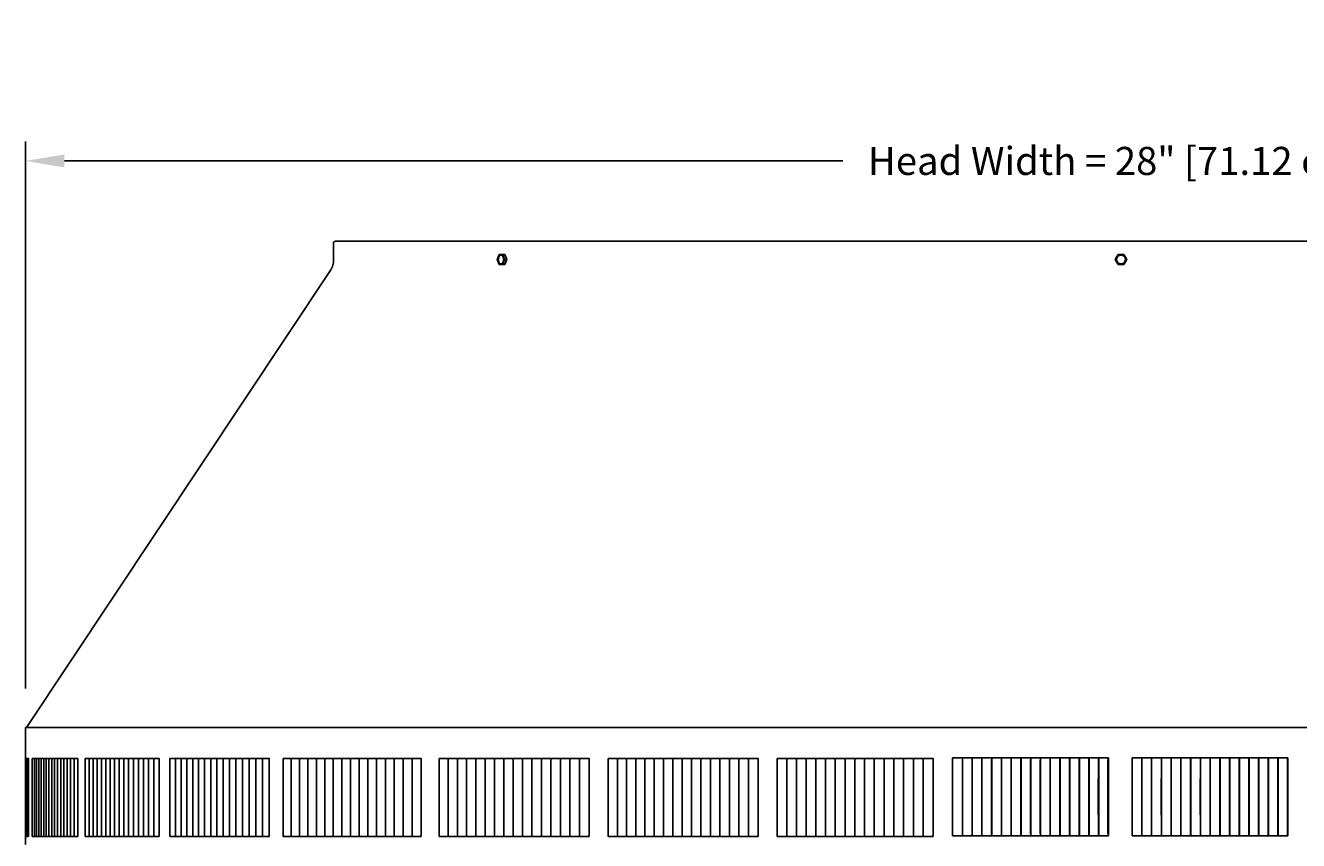
# Model space of a CAD drawing. Units: inches. Extents: x -11.4 to 27.8, y -5.5 to 41.7.
# Drawn here: x -7.4 to 8.9, y 31.2 to 41.7 of the extents above; entities that cross this region are included whole.
import ezdxf

# ---------------------------------------------------------------- set-up
doc = ezdxf.new("R2010")
doc.units = ezdxf.units.IN
doc.header["$MEASUREMENT"] = 0
doc.layers.add('Dimension (ANSI)', color=5, linetype='Continuous', lineweight=25)
doc.layers.add('PV', color=250, linetype='Continuous')
doc.styles.add('Arial', font='arial.ttf')
doc.dimstyles.new('Dimensions', dxfattribs={"dimtxt": 0.089844, "dimasz": 0.125, "dimexe": 0.0625, "dimexo": 0.125, "dimgap": 0.09, "dimtad": 0, "dimtih": 1, "dimtoh": 1, "dimzin": 0, "dimdsep": 46, "dimlunit": 5, "dimtxsty": 'Arial', "dimcen": 0, "dimadec": 0, "dimazin": 0, "dimtfac": 1, "dimtofl": 0, "dimtmove": 0, "dimatfit": 3, "dimfxl": 1, "dimfrac": 2, "dimtolj": 1, "dimtzin": 0, "dimarcsym": 0})

# ---------------------------------------------------------------- blocks, each defined once
blk = doc.blocks.new('*D29')
at = {"layer": 'Defpoints', "color": 0, "transparency": 16777216}
for p in [(-7.371, 39.946), (-7.371, 32.685), (20.629, 32.685)]:
    blk.add_point(p, dxfattribs=at)
at = {"layer": 'Dimension (ANSI)', "color": 0, "lineweight": -2, "transparency": 16777216}
for p, q in [((-7.371, 33.185), (-7.371, 40.196)), ((20.629, 33.185), (20.629, 40.196)), ((-6.871, 39.946), (3.098, 39.946)), ((20.129, 39.946), (10.161, 39.946))]:
    blk.add_line(p, q, dxfattribs=at)
at = {"layer": 'Dimension (ANSI)', "color": 0, "transparency": 16777216}
for points in [[(-6.871, 40.029), (-6.871, 39.862), (-7.371, 39.946)], [(20.129, 40.029), (20.129, 39.862), (20.629, 39.946)]]:
    blk.add_solid(points, dxfattribs=at)
at = {"layer": 'Dimension (ANSI)', "color": 0, "transparency": 16777216, "insert": (6.629, 39.946), "char_height": 0.35938, "attachment_point": 5, "style": 'Arial'}
blk.add_mtext('\\A1;Head Width = 28" [71.12 cm]', dxfattribs=at)

msp = doc.modelspace()

# ---------------------------------------------------------------- linework, layer by layer
at = {"layer": 'PV'}
for points in [[(-7.3566, 32.6847), (-3.4598, 38.5505), (-3.4575, 38.5541), (-3.4554, 38.5577), (-3.4533, 38.5614), (-3.4513, 38.5651), (-3.4493, 38.5688), (-3.4474, 38.5726), (-3.4456, 38.5765), (-3.4438, 38.5804), (-3.4421, 38.5843), (-3.4405, 38.5882), (-3.439, 38.5922), (-3.4375, 38.5962), (-3.4361, 38.6003), (-3.4348, 38.6043), (-3.4336, 38.6084), (-3.4325, 38.6125), (-3.4314, 38.6167), (-3.4304, 38.6208), (-3.4295, 38.625), (-3.4286, 38.6292), (-3.4279, 38.6334), (-3.4272, 38.6376), (-3.4266, 38.6418), (-3.4261, 38.646), (-3.4257, 38.6502), (-3.4253, 38.6544), (-3.425, 38.6586), (-3.4248, 38.6628), (-3.4247, 38.667), (-3.4247, 38.8999), (-3.4247, 38.9), (-3.4247, 38.9), (-3.4247, 38.9), (-3.4247, 38.9), (-3.4247, 38.9), (-3.4247, 38.9001), (-3.4247, 38.9001), (-3.4247, 38.9001), (-3.4247, 38.9002), (-3.4246, 38.9002), (-3.4246, 38.9003), (-3.4246, 38.9003), (-3.4246, 38.9004), (-3.4246, 38.9004), (-3.4246, 38.9005), (-3.4245, 38.9006), (-3.4245, 38.9007), (-3.4244, 38.9009), (-3.4243, 38.901), (-3.4243, 38.9012), (-3.4242, 38.9013), (-3.4241, 38.9015), (-3.4238, 38.9019), (-3.4236, 38.9023), (-3.4233, 38.9028), (-3.423, 38.9032), (-3.4226, 38.9037), (-3.4222, 38.9042), (-3.4218, 38.9047), (-3.4213, 38.9053), (-3.4208, 38.9058), (-3.4203, 38.9064), (-3.4198, 38.9069), (-3.4192, 38.9075), (-3.4186, 38.908), (-3.4179, 38.9086), (-3.4173, 38.9092), (-3.4166, 38.9097), (-3.4159, 38.9102), (-3.4152, 38.9108), (-3.4144, 38.9113), (-3.4137, 38.9118), (-3.4129, 38.9122), (-3.4121, 38.9127), (-3.4113, 38.9131), (-3.4105, 38.9135), (-3.4097, 38.9139), (-3.4089, 38.9142), (-3.4083, 38.9144), (-3.4078, 38.9146), (-3.4072, 38.9148), (-3.4067, 38.915), (-3.4061, 38.9152), (-3.4055, 38.9153), (-3.4049, 38.9154), (-3.4044, 38.9155), (-3.4038, 38.9156), (-3.4032, 38.9157), (-3.4026, 38.9158), (-3.402, 38.9159), (-3.4014, 38.9159), (-3.4009, 38.916), (-3.4003, 38.916), (-3.3997, 38.916), (-3.3997, 38.916), (-3.3745, 38.916)], [(-3.3745, 38.916), (16.6317, 38.916)], [(-1.3286, 38.6827), (-1.3051, 38.7483)], [(-1.3051, 38.6171), (-1.3286, 38.6827)], [(-1.2821, 38.7387), (-1.2824, 38.7386), (-1.2832, 38.7385), (-1.284, 38.7383), (-1.2847, 38.7381), (-1.2855, 38.7378), (-1.2863, 38.7376), (-1.2871, 38.7373), (-1.2879, 38.7369), (-1.2887, 38.7365), (-1.2895, 38.7361), (-1.2902, 38.7357), (-1.291, 38.7352), (-1.2918, 38.7347), (-1.2926, 38.7342), (-1.2934, 38.7336), (-1.2941, 38.733), (-1.2949, 38.7324), (-1.2957, 38.7317), (-1.2964, 38.731), (-1.2972, 38.7303), (-1.2979, 38.7295), (-1.2986, 38.7287), (-1.2994, 38.7278), (-1.3001, 38.727), (-1.3008, 38.7261), (-1.3015, 38.7251), (-1.3021, 38.7242), (-1.3028, 38.7232), (-1.3034, 38.7221), (-1.304, 38.7211), (-1.3046, 38.72), (-1.3052, 38.7189), (-1.3058, 38.7178), (-1.3064, 38.7166), (-1.3069, 38.7155), (-1.3074, 38.7143), (-1.3079, 38.713), (-1.3084, 38.7118), (-1.3088, 38.7106), (-1.3093, 38.7093), (-1.3097, 38.708), (-1.3101, 38.7067), (-1.3105, 38.7054), (-1.3111, 38.7028), (-1.3117, 38.7001), (-1.3122, 38.6974), (-1.3126, 38.6947), (-1.3129, 38.692), (-1.3132, 38.6893), (-1.3133, 38.6867), (-1.3134, 38.684), (-1.3134, 38.6814), (-1.3133, 38.6789), (-1.3132, 38.6764)], [(-1.3132, 38.6764), (-1.313, 38.6743), (-1.3128, 38.6723), (-1.3126, 38.6702), (-1.3122, 38.6681), (-1.3119, 38.6661), (-1.3114, 38.664), (-1.3109, 38.6619), (-1.3104, 38.6598), (-1.3098, 38.6578), (-1.3092, 38.6557), (-1.3084, 38.6537), (-1.3077, 38.6518), (-1.3068, 38.6498), (-1.306, 38.648), (-1.305, 38.6461), (-1.3046, 38.6452), (-1.3041, 38.6444), (-1.3036, 38.6435), (-1.303, 38.6427), (-1.3025, 38.6418), (-1.302, 38.641), (-1.3014, 38.6402), (-1.3008, 38.6394), (-1.3003, 38.6387), (-1.2997, 38.638), (-1.2991, 38.6372), (-1.2985, 38.6366), (-1.2979, 38.6359), (-1.2972, 38.6352), (-1.2966, 38.6346), (-1.296, 38.634), (-1.2953, 38.6334), (-1.2947, 38.6328), (-1.294, 38.6323), (-1.2934, 38.6318), (-1.2927, 38.6313), (-1.292, 38.6308), (-1.2914, 38.6304), (-1.2907, 38.63), (-1.29, 38.6296), (-1.2893, 38.6292), (-1.2886, 38.6289), (-1.288, 38.6285), (-1.2873, 38.6282), (-1.2866, 38.628), (-1.2859, 38.6277), (-1.2852, 38.6275), (-1.2845, 38.6273), (-1.2838, 38.6271)], [(-1.3051, 38.7483), (-1.258, 38.7483)], [(-1.258, 38.7483), (-1.2345, 38.6827)], [(-1.258, 38.7483), (-1.2311, 38.7483)], [(-1.2345, 38.6827), (-1.258, 38.6171)], [(-1.2345, 38.6827), (-1.2075, 38.6827)], [(-1.2311, 38.7483), (-1.2075, 38.6827)], [(-1.2075, 38.6827), (-1.2311, 38.6171)], [(6.5851, 38.6828), (6.623, 38.7483)], [(6.623, 38.6171), (6.5851, 38.6827)], [(6.605, 38.6764), (6.6048, 38.6776), (6.6047, 38.6789), (6.6047, 38.6802), (6.6046, 38.6814), (6.6046, 38.6827), (6.6046, 38.684), (6.6047, 38.6853), (6.6047, 38.6867), (6.6048, 38.688), (6.605, 38.6893), (6.6052, 38.6907), (6.6054, 38.692), (6.6056, 38.6934), (6.6059, 38.6947), (6.6062, 38.6961), (6.6065, 38.6974), (6.6069, 38.6988), (6.6073, 38.7001), (6.6078, 38.7014), (6.6083, 38.7028), (6.6088, 38.7041), (6.6094, 38.7054), (6.61, 38.7067), (6.6106, 38.708), (6.6113, 38.7093), (6.612, 38.7106), (6.6127, 38.7118), (6.6135, 38.713), (6.6143, 38.7143), (6.6151, 38.7155), (6.616, 38.7166), (6.6169, 38.7178), (6.6178, 38.7189), (6.6187, 38.72), (6.6197, 38.7211), (6.6207, 38.7221), (6.6217, 38.7232), (6.6228, 38.7242), (6.6239, 38.7251), (6.625, 38.7261), (6.6261, 38.727), (6.6272, 38.7278), (6.6284, 38.7287), (6.6296, 38.7295), (6.6308, 38.7303), (6.632, 38.731), (6.6332, 38.7317), (6.6344, 38.7324), (6.6356, 38.733), (6.6369, 38.7336), (6.6381, 38.7342), (6.6394, 38.7347), (6.6407, 38.7352), (6.6419, 38.7357), (6.6432, 38.7361), (6.6445, 38.7365), (6.6457, 38.7369), (6.647, 38.7373), (6.6483, 38.7376), (6.6495, 38.7378), (6.6508, 38.7381), (6.6521, 38.7383), (6.6533, 38.7385), (6.6545, 38.7386), (6.6559, 38.7388), (6.6572, 38.7389), (6.6586, 38.7389), (6.66, 38.739), (6.6613, 38.739), (6.6627, 38.739), (6.6641, 38.7389), (6.6655, 38.7388), (6.6669, 38.7387), (6.6682, 38.7385), (6.6696, 38.7383), (6.671, 38.7381), (6.6724, 38.7378), (6.6737, 38.7375), (6.6751, 38.7372), (6.6764, 38.7368), (6.6778, 38.7364), (6.6791, 38.736), (6.6804, 38.7355), (6.6817, 38.735), (6.683, 38.7345), (6.6843, 38.7339), (6.6855, 38.7333), (6.6868, 38.7327), (6.688, 38.732), (6.6892, 38.7313), (6.6904, 38.7306), (6.6915, 38.7299), (6.6927, 38.7291), (6.6938, 38.7284), (6.6949, 38.7276), (6.6959, 38.7267), (6.697, 38.7259), (6.698, 38.725), (6.699, 38.7241), (6.7, 38.7231), (6.701, 38.7222), (6.7019, 38.7212), (6.7029, 38.7202), (6.7038, 38.7191), (6.7047, 38.7181), (6.7055, 38.717), (6.7064, 38.7158), (6.7072, 38.7147), (6.7079, 38.7135), (6.7087, 38.7124), (6.7094, 38.7112), (6.7101, 38.71), (6.7108, 38.7087), (6.7114, 38.7075), (6.712, 38.7062), (6.7126, 38.7049), (6.7131, 38.7036), (6.7136, 38.7023), (6.7141, 38.701), (6.7145, 38.6997), (6.7149, 38.6984), (6.7153, 38.6971), (6.7156, 38.6957), (6.7159, 38.6944), (6.7162, 38.6931), (6.7164, 38.6917), (6.7166, 38.6904), (6.7168, 38.689), (6.7169, 38.6878), (6.717, 38.6865), (6.7171, 38.6853), (6.7171, 38.684), (6.7171, 38.6827), (6.7171, 38.6814), (6.7171, 38.6801), (6.717, 38.6788), (6.7169, 38.6774), (6.7168, 38.6761), (6.7166, 38.6747), (6.7164, 38.6734), (6.7161, 38.6721), (6.7159, 38.6707), (6.7155, 38.6694), (6.7152, 38.668), (6.7148, 38.6667), (6.7144, 38.6653), (6.7139, 38.664), (6.7134, 38.6626), (6.7129, 38.6613), (6.7124, 38.66), (6.7118, 38.6587), (6.7111, 38.6574), (6.7105, 38.6561), (6.7098, 38.6549), (6.709, 38.6536), (6.7083, 38.6524), (6.7075, 38.6512), (6.7066, 38.65), (6.7058, 38.6488), (6.7049, 38.6476), (6.704, 38.6465), (6.703, 38.6454), (6.702, 38.6443), (6.701, 38.6433), (6.7, 38.6423), (6.6989, 38.6413), (6.6979, 38.6403), (6.6968, 38.6394), (6.6956, 38.6385), (6.6945, 38.6376), (6.6933, 38.6367), (6.6922, 38.6359), (6.691, 38.6352), (6.6898, 38.6344), (6.6886, 38.6337), (6.6873, 38.633), (6.6861, 38.6324), (6.6849, 38.6318), (6.6836, 38.6312), (6.6823, 38.6307), (6.6811, 38.6302), (6.6798, 38.6297), (6.6785, 38.6293), (6.6773, 38.6289), (6.676, 38.6285), (6.6747, 38.6282), (6.6735, 38.6279), (6.6722, 38.6276), (6.6709, 38.6273), (6.6697, 38.6271), (6.6684, 38.6269), (6.6672, 38.6268), (6.666, 38.6267), (6.6647, 38.6266), (6.6634, 38.6265), (6.6621, 38.6264), (6.6609, 38.6264), (6.6595, 38.6264), (6.6582, 38.6265), (6.6569, 38.6266), (6.6556, 38.6267), (6.6542, 38.6268), (6.6529, 38.627), (6.6516, 38.6272), (6.6502, 38.6275), (6.6489, 38.6277), (6.6475, 38.628), (6.6462, 38.6284), (6.6448, 38.6288), (6.6435, 38.6292), (6.6421, 38.6296), (6.6408, 38.6301), (6.6395, 38.6307), (6.6382, 38.6312), (6.6369, 38.6318), (6.6356, 38.6324), (6.6343, 38.6331), (6.633, 38.6338), (6.6318, 38.6345), (6.6305, 38.6353), (6.6293, 38.6361), (6.6281, 38.6369), (6.627, 38.6378), (6.6258, 38.6387), (6.6247, 38.6396), (6.6236, 38.6406), (6.6225, 38.6415), (6.6214, 38.6426), (6.6204, 38.6436), (6.6194, 38.6446), (6.6185, 38.6457), (6.6175, 38.6468), (6.6166, 38.6479), (6.6158, 38.6491), (6.6149, 38.6502), (6.6141, 38.6514), (6.6133, 38.6526), (6.6126, 38.6538), (6.6119, 38.655), (6.6112, 38.6562), (6.6106, 38.6575), (6.61, 38.6587), (6.6094, 38.66), (6.6088, 38.6612), (6.6083, 38.6625), (6.6079, 38.6638), (6.6074, 38.665), (6.607, 38.6663), (6.6067, 38.6676), (6.6063, 38.6689), (6.606, 38.6701), (6.6057, 38.6714), (6.6055, 38.6726), (6.6053, 38.6739), (6.6051, 38.6751), (6.605, 38.6764)], [(6.6232, 38.7483), (6.6988, 38.7483)], [(6.6988, 38.7482), (6.7366, 38.6827)], [(6.7366, 38.6827), (6.6988, 38.6172)], [(-1.258, 38.6171), (-1.3051, 38.6171)], [(-1.258, 38.6171), (-1.2311, 38.6171)], [(6.6988, 38.6171), (6.6232, 38.6171)], [(-7.3707, 31.1847), (-7.3707, 32.6847)], [(-7.3707, 32.6847), (20.6293, 32.6847)], [(-7.3707, 31.2891), (-7.3544, 31.2891), (-7.332, 31.2891), (-7.332, 32.2891), (-7.3544, 32.2891), (-7.3707, 32.2891)], [(-7.3544, 31.2891), (-7.3544, 32.2891)], [(-7.2565, 32.2891), (-7.2565, 31.2891)], [(-7.2287, 31.2891), (-7.2287, 32.2891)], [(-7.1995, 31.2891), (-7.1995, 32.2891)], [(-7.1691, 31.2891), (-7.1691, 32.2891)], [(-7.1372, 31.2891), (-7.1372, 32.2891)], [(-7.1041, 31.2891), (-7.1041, 32.2891)], [(-7.0697, 31.2891), (-7.0697, 32.2891)], [(-7.0339, 31.2891), (-7.0339, 32.2891)], [(-6.9968, 31.2891), (-6.9968, 32.2891)], [(-6.9585, 31.2891), (-6.9585, 32.2891)], [(-6.9188, 31.2891), (-6.9188, 32.2891)], [(-6.8778, 31.2891), (-6.8778, 32.2891)], [(-6.8355, 31.2891), (-6.8355, 32.2891)], [(-6.792, 31.2891), (-6.792, 32.2891)], [(-6.7472, 31.2891), (-6.7472, 32.2891)], [(-6.5551, 31.2891), (-6.5551, 32.2891)], [(-6.504, 31.2891), (-6.504, 32.2891)], [(-6.4516, 31.2891), (-6.4516, 32.2891)], [(-6.3979, 31.2891), (-6.3979, 32.2891)], [(-6.3431, 31.2891), (-6.3431, 32.2891)], [(-6.287, 31.2891), (-6.287, 32.2891)], [(-6.2296, 31.2891), (-6.2296, 32.2891)], [(-6.1711, 31.2891), (-6.1711, 32.2891)], [(-6.1113, 31.2891), (-6.1113, 32.2891)], [(-6.0504, 31.2891), (-6.0504, 32.2891)], [(-5.9883, 31.2891), (-5.9883, 32.2891)], [(-5.9249, 31.2891), (-5.9249, 32.2891)], [(-5.8605, 31.2891), (-5.8605, 32.2891)], [(-5.7948, 31.2891), (-5.7948, 32.2891)], [(-5.728, 31.2891), (-5.728, 32.2891)], [(-5.4492, 31.2891), (-5.4492, 32.2891)], [(-5.3766, 31.2891), (-5.3766, 32.2891)], [(-5.303, 31.2891), (-5.303, 32.2891)], [(-5.2283, 31.2891), (-5.2283, 32.2891)], [(-5.1525, 31.2891), (-5.1525, 32.2891)], [(-5.0755, 31.2891), (-5.0755, 32.2891)], [(-4.9975, 31.2891), (-4.9975, 32.2891)], [(-4.9185, 31.2891), (-4.9185, 32.2891)], [(-4.8384, 31.2891), (-4.8384, 32.2891)], [(-4.7572, 31.2891), (-4.7572, 32.2891)], [(-4.675, 31.2891), (-4.675, 32.2891)], [(-4.5918, 31.2891), (-4.5918, 32.2891)], [(-4.5075, 31.2891), (-4.5075, 32.2891)], [(-4.4222, 31.2891), (-4.4222, 32.2891)], [(-4.336, 31.2891), (-4.336, 32.2891)], [(-3.9659, 31.2891), (-3.9659, 32.2891)], [(-3.8597, 31.2891), (-3.8597, 32.2891)], [(-3.7528, 32.2891), (-3.7528, 31.2891)], [(-3.6452, 32.2891), (-3.6452, 31.2891)], [(-3.5369, 32.2891), (-3.5369, 31.2892)], [(-3.4279, 31.2891), (-3.4279, 32.2891)], [(-3.3182, 31.2891), (-3.3182, 32.2891)], [(-3.2079, 31.2891), (-3.2079, 32.2891)], [(-3.0969, 31.2891), (-3.0969, 32.2891)], [(-2.9853, 31.2891), (-2.9853, 32.2891)], [(-2.8731, 31.2891), (-2.8731, 32.2891)], [(-2.7603, 31.2891), (-2.7603, 32.2891)], [(-2.6469, 31.2891), (-2.6469, 32.2891)], [(-2.5329, 31.2891), (-2.5329, 32.2891)], [(-2.4183, 31.2891), (-2.4183, 32.2891)], [(-1.9547, 31.2891), (-1.9547, 32.2891)], [(-1.8376, 31.2891), (-1.8376, 32.2891)], [(-1.7199, 31.2891), (-1.7199, 32.2891)], [(-1.6018, 31.2891), (-1.6018, 32.2891)], [(-1.4832, 31.2891), (-1.4832, 32.2891)], [(-1.3642, 31.2891), (-1.3642, 32.2891)], [(-1.2447, 31.2891), (-1.2447, 32.2891)], [(-1.1249, 32.2891), (-1.1249, 31.2891)], [(-1.0046, 31.2891), (-1.0046, 32.2891)], [(-0.884, 31.2891), (-0.884, 32.2891)], [(-0.763, 31.2891), (-0.763, 32.2891)], [(-0.6416, 31.2891), (-0.6416, 32.2891)], [(-0.5199, 31.2891), (-0.5199, 32.2891)], [(-0.3979, 31.2891), (-0.3979, 32.2891)], [(-0.2756, 32.2891), (-0.2756, 31.2891)], [(0.2099, 31.2891), (0.2099, 32.2891)], [(0.3271, 31.2891), (0.3271, 32.2891)], [(0.4447, 31.2891), (0.4447, 32.2891)], [(0.5629, 31.2891), (0.5629, 32.2891)], [(0.6814, 31.2891), (0.6814, 32.2891)], [(0.8005, 31.2891), (0.8005, 32.2891)], [(0.9199, 31.2891), (0.9199, 32.2891)], [(1.0398, 32.2891), (1.0398, 31.2891)], [(1.16, 31.2891), (1.16, 32.2891)], [(1.2806, 31.2891), (1.2806, 32.2891)], [(1.4017, 31.2891), (1.4017, 32.2891)], [(1.523, 31.2891), (1.523, 32.2891)], [(1.6447, 31.2891), (1.6447, 32.2891)], [(1.7667, 31.2891), (1.7667, 32.2891)], [(1.8891, 32.2891), (1.8891, 31.2891)], [(2.8772, 32.2891), (2.8772, 31.2891), (3.0016, 31.2891), (3.1263, 31.2891), (3.251, 31.2891), (3.376, 31.2891), (3.501, 31.2891), (3.6261, 31.2891), (3.7514, 31.2891), (3.8767, 31.2891), (4.002, 31.2891), (4.1275, 31.2891), (4.2529, 31.2891), (4.2529, 32.2891), (4.1275, 32.2891), (4.002, 32.2891), (3.8767, 32.2891), (3.7514, 32.2891), (3.6261, 32.2891), (3.501, 32.2891), (3.376, 32.2891), (3.251, 32.2891), (3.1263, 32.2891), (3.0016, 32.2891), (2.8772, 32.2891), (2.7529, 32.2891), (2.6288, 32.2891), (2.5049, 32.2891), (2.3813, 32.2891), (2.2578, 32.2891), (2.2578, 31.2891), (2.3813, 31.2891), (2.5049, 31.2891), (2.6288, 31.2891), (2.7529, 31.2891), (2.8772, 31.2891)], [(2.3812, 32.2891), (2.3812, 31.2891)], [(2.5049, 32.2891), (2.5049, 31.2891)], [(2.6288, 32.2891), (2.6288, 31.2891)], [(2.7529, 32.2891), (2.7529, 31.2891)], [(3.0017, 32.2891), (3.0017, 31.2891)], [(3.1263, 32.2891), (3.1263, 31.2891)], [(3.2511, 32.2891), (3.2511, 31.2891)], [(3.376, 32.2891), (3.376, 31.2891)], [(3.501, 32.2891), (3.501, 31.2891)], [(3.6262, 32.2891), (3.6262, 31.2891)], [(3.7514, 32.2891), (3.7514, 31.2891)], [(3.8767, 32.2891), (3.8767, 31.2891)], [(4.0021, 32.2891), (4.0021, 31.2891)], [(4.1275, 32.2891), (4.1275, 31.2891)], [(4.6293, 32.2984), (4.5039, 32.2984)], [(4.5039, 32.2984), (4.5039, 32.2891)], [(4.5039, 32.2891), (4.5039, 31.7984)], [(4.6293, 32.2984), (4.6293, 32.2891)], [(4.7547, 32.2984), (4.6293, 32.2984)], [(4.6293, 32.2891), (4.6293, 31.7984)], [(4.7547, 32.2984), (4.7547, 32.2891)], [(4.8801, 32.2984), (4.7547, 32.2984)], [(4.7547, 32.2891), (4.7547, 31.7984)], [(4.8801, 32.2984), (4.8801, 32.2891)], [(5.0054, 32.2984), (4.8801, 32.2984)], [(4.8801, 32.2891), (4.8801, 31.7984)], [(5.0054, 32.2984), (5.0054, 32.2891)], [(5.1306, 32.2984), (5.0054, 32.2984)], [(5.0054, 32.2891), (5.0054, 31.7984)], [(5.1306, 32.2984), (5.1306, 32.2891)], [(5.2558, 32.2984), (5.1306, 32.2984)], [(5.1306, 32.2891), (5.1306, 31.7984)], [(5.2534, 31.7984), (5.2536, 32.2674), (5.2537, 32.2711), (5.2539, 32.2748), (5.2542, 32.2784), (5.2553, 32.2892)], [(5.2558, 32.2984), (5.2558, 32.2891)], [(5.3808, 32.2984), (5.2558, 32.2984)], [(5.2558, 32.2891), (5.2558, 31.7984)], [(5.3782, 31.7984), (5.3783, 32.2674), (5.3785, 32.2711), (5.3787, 32.2748), (5.379, 32.2784), (5.3803, 32.2892)], [(5.3808, 32.2984), (5.3808, 32.2891)], [(5.5057, 32.2984), (5.3808, 32.2984)], [(5.3808, 32.2891), (5.3808, 31.7984)], [(5.5028, 31.7984), (5.503, 32.2674), (5.5031, 32.2711), (5.5032, 32.273), (5.5033, 32.2748), (5.5037, 32.2784), (5.5052, 32.2892)], [(5.5057, 32.2984), (5.5057, 32.2891)], [(5.6305, 32.2984), (5.5057, 32.2984)], [(5.5057, 32.2891), (5.5057, 31.7984)], [(5.6272, 31.7984), (5.6274, 32.2674), (5.6276, 32.2711), (5.6277, 32.273), (5.6279, 32.2748), (5.6281, 32.2766), (5.6283, 32.2784), (5.6299, 32.2892)], [(5.6305, 32.2984), (5.6305, 32.2891)], [(5.7551, 32.2984), (5.6305, 32.2984)], [(5.6305, 32.2891), (5.6305, 31.7984)], [(5.7515, 31.7984), (5.7518, 32.2674), (5.7519, 32.2711), (5.7521, 32.273), (5.7522, 32.2748), (5.7525, 32.2766), (5.7527, 32.2784), (5.7545, 32.2892)], [(5.7551, 32.2984), (5.7551, 32.2891)], [(5.8796, 32.2984), (5.7551, 32.2984)], [(5.7551, 32.2891), (5.7551, 31.7984)], [(5.8757, 31.7984), (5.8759, 32.2674), (5.876, 32.2693), (5.8761, 32.2711), (5.8763, 32.273), (5.8764, 32.2748), (5.8767, 32.2766), (5.877, 32.2784), (5.8789, 32.2892)], [(5.8796, 32.2984), (5.8796, 32.2891)], [(6.0039, 32.2984), (5.8796, 32.2984)], [(5.8796, 32.2891), (5.8796, 31.7984)], [(5.9996, 31.7984), (5.9999, 32.2675), (6, 32.2693), (6.0001, 32.2711), (6.0003, 32.273), (6.0005, 32.2748), (6.0007, 32.2766), (6.001, 32.2784), (6.0031, 32.2893)], [(6.0039, 32.2984), (6.0039, 32.2892)], [(6.128, 32.2984), (6.0039, 32.2984)], [(6.0039, 32.2892), (6.0039, 31.7984)], [(6.1234, 31.7984), (6.1236, 32.2601), (6.1237, 32.2675), (6.1238, 32.2693), (6.1239, 32.2711), (6.1241, 32.273), (6.1243, 32.2748), (6.1246, 32.2766), (6.1249, 32.2784), (6.1272, 32.2893)], [(6.128, 32.2984), (6.128, 32.2892)], [(6.2519, 32.2984), (6.128, 32.2984)], [(6.128, 32.2892), (6.128, 31.7984)], [(6.247, 31.7984), (6.2472, 32.2638), (6.2473, 32.2675), (6.2474, 32.2693), (6.2475, 32.2711), (6.2477, 32.273), (6.248, 32.2748), (6.2482, 32.2766), (6.2486, 32.2784), (6.251, 32.2893)], [(6.2519, 32.2984), (6.2519, 32.2892)], [(6.3755, 32.2984), (6.2519, 32.2984)], [(6.2519, 32.2892), (6.2519, 31.7984)], [(6.3703, 31.7984), (6.3706, 32.2638), (6.3707, 32.2675), (6.3708, 32.2693), (6.3709, 32.2711), (6.3711, 32.273), (6.3714, 32.2748), (6.3717, 32.2766), (6.372, 32.2784), (6.3746, 32.2893)], [(6.499, 32.2984), (6.3755, 32.2984)], [(6.3756, 32.2984), (6.3756, 32.2892)], [(6.3756, 32.2892), (6.3756, 31.7984)], [(6.4934, 31.7984), (6.4937, 32.2644), (6.4938, 32.2679), (6.4939, 32.2696), (6.4941, 32.2713), (6.4943, 32.2731), (6.4944, 32.2739), (6.4945, 32.2748), (6.4947, 32.2758), (6.4949, 32.2767), (6.4953, 32.2787), (6.4978, 32.2883), (6.4982, 32.2902)], [(6.499, 31.2984), (6.499, 32.2984)], [(6.9278, 32.2972), (6.8023, 32.2972)], [(6.8023, 32.2972), (6.8023, 32.288)], [(6.8023, 32.288), (6.8023, 31.7972)], [(6.9277, 32.2972), (6.9277, 32.288)], [(6.9277, 32.288), (6.9277, 31.7972)], [(7.0532, 32.2972), (6.9278, 32.2972)], [(7.0531, 32.2972), (7.0531, 32.288)], [(7.0531, 32.288), (7.0531, 31.7972)], [(7.1785, 32.2972), (7.0532, 32.2972)], [(7.3039, 32.2972), (7.1785, 32.2972)], [(7.1785, 32.2972), (7.1785, 32.288)], [(7.1785, 32.288), (7.1785, 31.7972)], [(7.3038, 32.2972), (7.3038, 32.288)], [(7.3038, 32.288), (7.3038, 31.7972)], [(7.4291, 32.2972), (7.3039, 32.2972)], [(7.429, 32.2972), (7.429, 32.288)], [(7.429, 32.288), (7.429, 31.7972)], [(7.5542, 32.2972), (7.4291, 32.2972)], [(7.5519, 31.7972), (7.552, 32.2663), (7.5522, 32.27), (7.5523, 32.2737), (7.5526, 32.2773), (7.5538, 32.288)], [(7.6793, 32.2972), (7.5542, 32.2972)], [(7.5542, 32.2972), (7.5542, 32.288)], [(7.5542, 32.288), (7.5542, 31.7972)], [(7.6766, 31.7972), (7.6768, 32.2663), (7.6769, 32.27), (7.6771, 32.2737), (7.6775, 32.2773), (7.6788, 32.288)], [(7.6792, 32.2972), (7.6792, 32.288)], [(7.6792, 32.288), (7.6792, 31.7972)], [(7.8042, 32.2972), (7.6793, 32.2972)], [(7.8012, 31.7972), (7.8014, 32.2663), (7.8015, 32.27), (7.8016, 32.2718), (7.8018, 32.2737), (7.8022, 32.2773), (7.8036, 32.288)], [(7.8041, 32.2972), (7.8041, 32.288)], [(7.8041, 32.288), (7.8041, 31.7972)], [(7.9289, 32.2972), (7.8042, 32.2972)], [(7.9256, 31.7972), (7.9259, 32.2663), (7.926, 32.27), (7.9261, 32.2718), (7.9263, 32.2736), (7.9265, 32.2755), (7.9267, 32.2773), (7.9283, 32.2881)], [(8.0536, 32.2972), (7.9289, 32.2972)], [(7.9289, 32.2972), (7.9289, 32.288)], [(7.9289, 32.288), (7.9289, 31.7972)], [(8.05, 31.7972), (8.0502, 32.2663), (8.0504, 32.27), (8.0505, 32.2718), (8.0507, 32.2736), (8.0509, 32.2755), (8.0511, 32.2773), (8.0529, 32.2881)], [(8.178, 32.2972), (8.0536, 32.2972)], [(8.0536, 32.2972), (8.0536, 32.288)], [(8.0536, 32.288), (8.0536, 31.7972)], [(8.1741, 31.7972), (8.1744, 32.2663), (8.1745, 32.2682), (8.1746, 32.27), (8.1747, 32.2718), (8.1749, 32.2736), (8.1751, 32.2755), (8.1754, 32.2773), (8.1773, 32.2881)], [(8.3023, 32.2972), (8.178, 32.2972)], [(8.178, 32.2972), (8.178, 32.288)], [(8.178, 32.288), (8.178, 31.7972)], [(8.2981, 31.7972), (8.2984, 32.2663), (8.2984, 32.2682), (8.2986, 32.27), (8.2987, 32.2718), (8.2989, 32.2736), (8.2992, 32.2755), (8.2995, 32.2773), (8.3016, 32.2881)], [(8.4264, 32.2972), (8.3023, 32.2972)], [(8.3023, 32.2972), (8.3023, 32.288)], [(8.3023, 32.288), (8.3023, 31.7972)], [(8.4218, 31.7972), (8.4221, 32.259), (8.4222, 32.2663), (8.4223, 32.2682), (8.4224, 32.27), (8.4225, 32.2718), (8.4228, 32.2736), (8.423, 32.2755), (8.4234, 32.2773), (8.4256, 32.2881)], [(8.5503, 32.2972), (8.4264, 32.2972)], [(8.4264, 32.2972), (8.4264, 32.288)], [(8.4264, 32.288), (8.4264, 31.7972)], [(8.5454, 31.7972), (8.5457, 32.2626), (8.5458, 32.2663), (8.5458, 32.2682), (8.546, 32.27), (8.5462, 32.2718), (8.5464, 32.2736), (8.5467, 32.2755), (8.547, 32.2773), (8.5495, 32.2882)], [(8.674, 32.2972), (8.5503, 32.2972)], [(8.5503, 32.2972), (8.5503, 32.288)], [(8.5503, 32.288), (8.5503, 31.7972)], [(8.6688, 31.7972), (8.669, 32.2626), (8.6691, 32.2663), (8.6692, 32.2682), (8.6694, 32.27), (8.6695, 32.2718), (8.6698, 32.2736), (8.6701, 32.2755), (8.6705, 32.2773), (8.6731, 32.2882)], [(8.7974, 32.2972), (8.674, 32.2972)], [(8.674, 32.2972), (8.674, 32.288)], [(8.674, 32.288), (8.674, 31.7972)], [(8.7919, 31.7972), (8.7922, 32.2632), (8.7923, 32.2667), (8.7924, 32.2685), (8.7925, 32.2702), (8.7927, 32.2719), (8.7928, 32.2728), (8.7929, 32.2736), (8.7931, 32.2746), (8.7933, 32.2756), (8.7937, 32.2775), (8.7962, 32.2872), (8.7967, 32.2891)], [(8.7974, 31.2972), (8.7974, 32.2972)], [(4.8788, 31.7984), (4.8791, 32.276)], [(5.0037, 31.7984), (5.0038, 32.2643), (5.0041, 32.2727), (5.0045, 32.281)], [(5.1286, 31.7984), (5.1288, 32.2643), (5.129, 32.2727), (5.1295, 32.281)], [(7.1772, 31.7972), (7.1775, 32.2748)], [(7.3022, 31.7972), (7.3023, 32.2632), (7.3025, 32.2716), (7.3029, 32.2799)], [(7.4271, 31.7972), (7.4272, 32.2632), (7.4275, 32.2716), (7.4279, 32.2799)], [(4.5039, 31.7984), (4.5039, 31.3076)], [(4.6293, 31.7984), (4.6293, 31.3076)], [(4.7547, 31.7984), (4.7547, 31.3076)], [(4.8791, 31.3208), (4.8788, 31.7984)], [(4.8801, 31.7984), (4.8801, 31.3076)], [(5.0045, 31.3157), (5.0041, 31.324), (5.0038, 31.3324), (5.0037, 31.7984)], [(5.0054, 31.7984), (5.0054, 31.3076)], [(5.1295, 31.3157), (5.129, 31.324), (5.1288, 31.3324), (5.1286, 31.7984)], [(5.1306, 31.7984), (5.1306, 31.3076)], [(5.2553, 31.3076), (5.2542, 31.3184), (5.2539, 31.322), (5.2537, 31.3256), (5.2536, 31.3293), (5.2534, 31.7984)], [(5.2558, 31.7984), (5.2558, 31.3076)], [(5.3803, 31.3076), (5.379, 31.3183), (5.3787, 31.322), (5.3785, 31.3256), (5.3783, 31.3293), (5.3782, 31.7984)], [(5.3808, 31.7984), (5.3808, 31.3076)], [(5.5052, 31.3076), (5.5037, 31.3183), (5.5033, 31.322), (5.5032, 31.3238), (5.5031, 31.3256), (5.503, 31.3293), (5.5028, 31.7984)], [(5.5057, 31.7984), (5.5057, 31.3076)], [(5.6299, 31.3075), (5.6283, 31.3183), (5.6281, 31.3201), (5.6279, 31.322), (5.6277, 31.3238), (5.6276, 31.3256), (5.6274, 31.3293), (5.6272, 31.7984)], [(5.6305, 31.7984), (5.6305, 31.3076)], [(5.7545, 31.3075), (5.7527, 31.3183), (5.7525, 31.3201), (5.7522, 31.322), (5.7521, 31.3238), (5.7519, 31.3256), (5.7518, 31.3293), (5.7515, 31.7984)], [(5.7551, 31.7984), (5.7551, 31.3076)], [(5.8789, 31.3075), (5.877, 31.3183), (5.8767, 31.3201), (5.8764, 31.322), (5.8763, 31.3238), (5.8761, 31.3256), (5.876, 31.3275), (5.8759, 31.3293), (5.8757, 31.7984)], [(5.8796, 31.7984), (5.8796, 31.3076)], [(6.0031, 31.3075), (6.001, 31.3183), (6.0007, 31.3201), (6.0005, 31.322), (6.0003, 31.3238), (6.0001, 31.3256), (6, 31.3274), (5.9999, 31.3293), (5.9996, 31.7984)], [(6.0039, 31.7984), (6.0039, 31.3076)], [(6.1272, 31.3075), (6.1249, 31.3183), (6.1246, 31.3201), (6.1243, 31.322), (6.1241, 31.3238), (6.1239, 31.3256), (6.1238, 31.3274), (6.1237, 31.3293), (6.1236, 31.3366), (6.1234, 31.7984)], [(6.128, 31.7984), (6.128, 31.3076)], [(6.251, 31.3074), (6.2486, 31.3183), (6.2482, 31.3201), (6.248, 31.322), (6.2477, 31.3238), (6.2475, 31.3256), (6.2474, 31.3274), (6.2473, 31.3293), (6.2472, 31.333), (6.247, 31.7984)], [(6.2519, 31.7984), (6.2519, 31.3076)], [(6.3746, 31.3074), (6.372, 31.3183), (6.3717, 31.3201), (6.3714, 31.322), (6.3711, 31.3238), (6.3709, 31.3256), (6.3708, 31.3274), (6.3707, 31.3293), (6.3706, 31.333), (6.3703, 31.7984)], [(6.3756, 31.7984), (6.3756, 31.3076)], [(6.4982, 31.3065), (6.4978, 31.3084), (6.4953, 31.3181), (6.4949, 31.32), (6.4947, 31.321), (6.4945, 31.322), (6.4944, 31.3228), (6.4943, 31.3237), (6.4941, 31.3254), (6.4939, 31.3271), (6.4938, 31.3289), (6.4937, 31.3324), (6.4934, 31.7984)], [(6.8023, 31.7972), (6.8023, 31.3065)], [(6.9277, 31.7972), (6.9277, 31.3065)], [(7.0531, 31.7972), (7.0531, 31.3065)], [(7.1775, 31.3196), (7.1772, 31.7972)], [(7.1785, 31.7972), (7.1785, 31.3065)], [(7.3029, 31.3146), (7.3025, 31.3229), (7.3023, 31.3313), (7.3022, 31.7972)], [(7.3038, 31.7972), (7.3038, 31.3065)], [(7.4279, 31.3146), (7.4275, 31.3229), (7.4272, 31.3313), (7.4271, 31.7972)], [(7.429, 31.7972), (7.429, 31.3065)], [(7.5538, 31.3064), (7.5526, 31.3172), (7.5523, 31.3208), (7.5522, 31.3245), (7.552, 31.3282), (7.5519, 31.7972)], [(7.5542, 31.7972), (7.5542, 31.3065)], [(7.6788, 31.3064), (7.6775, 31.3172), (7.6771, 31.3208), (7.6769, 31.3245), (7.6768, 31.3282), (7.6766, 31.7972)], [(7.6792, 31.7972), (7.6792, 31.3065)], [(7.8036, 31.3064), (7.8022, 31.3172), (7.8018, 31.3208), (7.8016, 31.3227), (7.8015, 31.3245), (7.8014, 31.3282), (7.8012, 31.7972)], [(7.8041, 31.7972), (7.8041, 31.3065)], [(7.9283, 31.3064), (7.9267, 31.3172), (7.9265, 31.319), (7.9263, 31.3208), (7.9261, 31.3227), (7.926, 31.3245), (7.9259, 31.3282), (7.9256, 31.7972)], [(7.9289, 31.7972), (7.9289, 31.3065)], [(8.0529, 31.3064), (8.0511, 31.3172), (8.0509, 31.319), (8.0507, 31.3208), (8.0505, 31.3227), (8.0504, 31.3245), (8.0502, 31.3282), (8.05, 31.7972)], [(8.0536, 31.7972), (8.0536, 31.3065)], [(8.1773, 31.3064), (8.1754, 31.3172), (8.1751, 31.319), (8.1749, 31.3208), (8.1747, 31.3227), (8.1746, 31.3245), (8.1745, 31.3263), (8.1744, 31.3282), (8.1741, 31.7972)], [(8.178, 31.7972), (8.178, 31.3065)], [(8.3016, 31.3063), (8.2995, 31.3172), (8.2992, 31.319), (8.2989, 31.3208), (8.2987, 31.3227), (8.2986, 31.3245), (8.2984, 31.3263), (8.2984, 31.3282), (8.2981, 31.7972)], [(8.3023, 31.7972), (8.3023, 31.3065)], [(8.4256, 31.3063), (8.4234, 31.3172), (8.423, 31.319), (8.4228, 31.3208), (8.4225, 31.3227), (8.4224, 31.3245), (8.4223, 31.3263), (8.4222, 31.3281), (8.4221, 31.3355), (8.4218, 31.7972)], [(8.4264, 31.7972), (8.4264, 31.3064)], [(8.5495, 31.3063), (8.547, 31.3172), (8.5467, 31.319), (8.5464, 31.3208), (8.5462, 31.3227), (8.546, 31.3245), (8.5458, 31.3263), (8.5458, 31.3281), (8.5457, 31.3318), (8.5454, 31.7972)], [(8.5503, 31.7972), (8.5503, 31.3064)], [(8.6731, 31.3063), (8.6705, 31.3172), (8.6701, 31.319), (8.6698, 31.3208), (8.6695, 31.3227), (8.6694, 31.3245), (8.6692, 31.3263), (8.6691, 31.3281), (8.669, 31.3318), (8.6688, 31.7972)], [(8.674, 31.7972), (8.674, 31.3064)], [(8.7967, 31.3054), (8.7962, 31.3073), (8.7937, 31.3169), (8.7933, 31.3189), (8.7931, 31.3199), (8.7929, 31.3208), (8.7928, 31.3217), (8.7927, 31.3226), (8.7925, 31.3243), (8.7924, 31.326), (8.7923, 31.3277), (8.7922, 31.3312), (8.7919, 31.7972)], [(4.5039, 31.3076), (4.5039, 31.2984)], [(4.6293, 31.3076), (4.6293, 31.2984)], [(4.7547, 31.3076), (4.7547, 31.2984)], [(4.8801, 31.3076), (4.8801, 31.2984)], [(5.0054, 31.3076), (5.0054, 31.2984)], [(5.1306, 31.3076), (5.1306, 31.2984)], [(5.2558, 31.3076), (5.2558, 31.2984)], [(5.3808, 31.3076), (5.3808, 31.2984)], [(5.5057, 31.3076), (5.5057, 31.2984)], [(5.6305, 31.3076), (5.6305, 31.2984)], [(5.7551, 31.3076), (5.7551, 31.2984)], [(5.8796, 31.3076), (5.8796, 31.2984)], [(6.0039, 31.3076), (6.0039, 31.2984)], [(6.128, 31.3076), (6.128, 31.2984)], [(6.2519, 31.3076), (6.2519, 31.2984)], [(6.3756, 31.3076), (6.3756, 31.2984)], [(6.8023, 31.3065), (6.8023, 31.2972)], [(6.9277, 31.3065), (6.9277, 31.2972)], [(7.0531, 31.3065), (7.0531, 31.2972)], [(7.1785, 31.3065), (7.1785, 31.2972)], [(7.3038, 31.3065), (7.3038, 31.2972)], [(7.429, 31.3065), (7.429, 31.2972)], [(7.5542, 31.3065), (7.5542, 31.2972)], [(7.6792, 31.3065), (7.6792, 31.2972)], [(7.8041, 31.3065), (7.8041, 31.2972)], [(7.9289, 31.3065), (7.9289, 31.2972)], [(8.0536, 31.3065), (8.0536, 31.2972)], [(8.178, 31.3065), (8.178, 31.2972)], [(8.3023, 31.3065), (8.3023, 31.2972)], [(8.4264, 31.3064), (8.4264, 31.2972)], [(8.5503, 31.3064), (8.5503, 31.2972)], [(8.674, 31.3064), (8.674, 31.2972)], [(4.5039, 31.2984), (4.6293, 31.2984)], [(4.6293, 31.2984), (4.7547, 31.2984)], [(4.7547, 31.2984), (4.8801, 31.2984)], [(4.8801, 31.2984), (5.0054, 31.2984)], [(5.0054, 31.2984), (5.1306, 31.2984)], [(5.1306, 31.2984), (5.2558, 31.2984)], [(5.2558, 31.2984), (5.3808, 31.2984)], [(5.3808, 31.2984), (5.5057, 31.2984)], [(5.5057, 31.2984), (5.6305, 31.2984)], [(5.6305, 31.2984), (5.7551, 31.2984)], [(5.7551, 31.2984), (5.8796, 31.2984)], [(5.8796, 31.2984), (6.0039, 31.2984)], [(6.0039, 31.2984), (6.128, 31.2984)], [(6.128, 31.2984), (6.2519, 31.2984)], [(6.2519, 31.2984), (6.3755, 31.2984)], [(6.3755, 31.2984), (6.499, 31.2984)], [(6.8023, 31.2972), (6.9278, 31.2972)], [(6.9278, 31.2972), (7.0532, 31.2972)], [(7.0532, 31.2972), (7.1785, 31.2972)], [(7.1785, 31.2972), (7.3039, 31.2972)], [(7.3039, 31.2972), (7.4291, 31.2972)], [(7.4291, 31.2972), (7.5542, 31.2972)], [(7.5542, 31.2972), (7.6793, 31.2972)], [(7.6793, 31.2972), (7.8042, 31.2972)], [(7.8042, 31.2972), (7.9289, 31.2972)], [(7.9289, 31.2972), (8.0536, 31.2972)], [(8.0536, 31.2972), (8.178, 31.2972)], [(8.178, 31.2972), (8.3023, 31.2972)], [(8.3023, 31.2972), (8.4264, 31.2972)], [(8.4264, 31.2972), (8.5503, 31.2972)], [(8.5503, 31.2972), (8.674, 31.2972)], [(8.674, 31.2972), (8.7974, 31.2972)]]:
    msp.add_lwpolyline(points, dxfattribs=at)
for points in [[(-1.3163, 38.6764), (-1.3164, 38.6789), (-1.3165, 38.6814), (-1.3165, 38.684), (-1.3164, 38.6867), (-1.3163, 38.6893), (-1.316, 38.692), (-1.3157, 38.6947), (-1.3153, 38.6974), (-1.3148, 38.7001), (-1.3142, 38.7028), (-1.3135, 38.7054), (-1.3132, 38.7067), (-1.3128, 38.708), (-1.3124, 38.7093), (-1.3119, 38.7106), (-1.3115, 38.7118), (-1.311, 38.713), (-1.3105, 38.7143), (-1.31, 38.7155), (-1.3094, 38.7166), (-1.3089, 38.7178), (-1.3083, 38.7189), (-1.3077, 38.72), (-1.3071, 38.7211), (-1.3065, 38.7221), (-1.3058, 38.7232), (-1.3052, 38.7242), (-1.3045, 38.7251), (-1.3038, 38.7261), (-1.3031, 38.727), (-1.3024, 38.7278), (-1.3017, 38.7287), (-1.301, 38.7295), (-1.3003, 38.7303), (-1.2995, 38.731), (-1.2987, 38.7317), (-1.298, 38.7324), (-1.2972, 38.733), (-1.2964, 38.7336), (-1.2957, 38.7342), (-1.2949, 38.7347), (-1.2941, 38.7352), (-1.2933, 38.7357), (-1.2925, 38.7361), (-1.2917, 38.7365), (-1.2909, 38.7369), (-1.2902, 38.7373), (-1.2894, 38.7376), (-1.2886, 38.7378), (-1.2878, 38.7381), (-1.287, 38.7383), (-1.2862, 38.7385), (-1.2855, 38.7386), (-1.2851, 38.7387), (-1.2847, 38.7388), (-1.2843, 38.7388), (-1.2839, 38.7389), (-1.2835, 38.7389), (-1.2831, 38.7389), (-1.2827, 38.739), (-1.2823, 38.739), (-1.2819, 38.739), (-1.2815, 38.739), (-1.2811, 38.739), (-1.2807, 38.739), (-1.2803, 38.739), (-1.2799, 38.7389), (-1.2795, 38.7389), (-1.2791, 38.7388), (-1.2787, 38.7388), (-1.2783, 38.7387), (-1.2779, 38.7387), (-1.2774, 38.7386), (-1.277, 38.7385), (-1.2766, 38.7384), (-1.2762, 38.7383), (-1.2758, 38.7382), (-1.2754, 38.7381), (-1.2749, 38.738), (-1.2745, 38.7378), (-1.2741, 38.7377), (-1.2737, 38.7375), (-1.2733, 38.7374), (-1.2728, 38.7372), (-1.2724, 38.737), (-1.272, 38.7368), (-1.2716, 38.7367), (-1.2712, 38.7364), (-1.2707, 38.7362), (-1.2699, 38.7358), (-1.2691, 38.7353), (-1.2683, 38.7348), (-1.2674, 38.7342), (-1.2666, 38.7336), (-1.2658, 38.733), (-1.265, 38.7323), (-1.2643, 38.7316), (-1.2635, 38.7309), (-1.2627, 38.7301), (-1.262, 38.7293), (-1.2612, 38.7285), (-1.2605, 38.7276), (-1.2598, 38.7267), (-1.2591, 38.7258), (-1.2584, 38.7249), (-1.2577, 38.7239), (-1.2571, 38.7229), (-1.2564, 38.7218), (-1.2558, 38.7208), (-1.2552, 38.7197), (-1.2546, 38.7186), (-1.2541, 38.7175), (-1.2535, 38.7163), (-1.253, 38.7152), (-1.2525, 38.714), (-1.252, 38.7128), (-1.2516, 38.7116), (-1.2511, 38.7104), (-1.2507, 38.7092), (-1.2503, 38.7079), (-1.2499, 38.7067), (-1.2492, 38.7042), (-1.2486, 38.7016), (-1.2481, 38.6991), (-1.2477, 38.6966), (-1.2473, 38.694), (-1.247, 38.6915), (-1.2468, 38.689), (-1.2467, 38.6865), (-1.2466, 38.684), (-1.2466, 38.6814), (-1.2467, 38.6788), (-1.2468, 38.6761), (-1.2471, 38.6734), (-1.2474, 38.6707), (-1.2478, 38.668), (-1.2483, 38.6653), (-1.2489, 38.6626), (-1.2496, 38.66), (-1.2499, 38.6587), (-1.2503, 38.6574), (-1.2507, 38.6561), (-1.2512, 38.6549), (-1.2516, 38.6536), (-1.2521, 38.6524), (-1.2526, 38.6512), (-1.2531, 38.65), (-1.2537, 38.6488), (-1.2542, 38.6476), (-1.2548, 38.6465), (-1.2554, 38.6454), (-1.256, 38.6443), (-1.2566, 38.6433), (-1.2573, 38.6423), (-1.2579, 38.6413), (-1.2586, 38.6403), (-1.2593, 38.6394), (-1.26, 38.6385), (-1.2607, 38.6376), (-1.2614, 38.6367), (-1.2621, 38.6359), (-1.2629, 38.6352), (-1.2636, 38.6344), (-1.2644, 38.6337), (-1.2651, 38.633), (-1.2659, 38.6324), (-1.2667, 38.6318), (-1.2674, 38.6312), (-1.2682, 38.6307), (-1.269, 38.6302), (-1.2698, 38.6297), (-1.2706, 38.6293), (-1.2714, 38.6289), (-1.2722, 38.6285), (-1.2729, 38.6282), (-1.2737, 38.6279), (-1.2745, 38.6276), (-1.2753, 38.6273), (-1.2761, 38.6271), (-1.2769, 38.6269), (-1.2776, 38.6268), (-1.278, 38.6267), (-1.2784, 38.6267), (-1.2788, 38.6266), (-1.2792, 38.6266), (-1.2796, 38.6265), (-1.28, 38.6265), (-1.2804, 38.6265), (-1.2808, 38.6264), (-1.2812, 38.6264), (-1.2816, 38.6264), (-1.282, 38.6264), (-1.2824, 38.6264), (-1.2828, 38.6265), (-1.2832, 38.6265), (-1.2836, 38.6265), (-1.284, 38.6266), (-1.2844, 38.6266), (-1.2848, 38.6267), (-1.2852, 38.6267), (-1.2857, 38.6268), (-1.2861, 38.6269), (-1.2865, 38.627), (-1.2869, 38.6271), (-1.2873, 38.6272), (-1.2877, 38.6273), (-1.2882, 38.6275), (-1.2886, 38.6276), (-1.289, 38.6277), (-1.2894, 38.6279), (-1.2898, 38.628), (-1.2903, 38.6282), (-1.2907, 38.6284), (-1.2911, 38.6286), (-1.2915, 38.6288), (-1.2919, 38.629), (-1.2924, 38.6292), (-1.2932, 38.6296), (-1.294, 38.6301), (-1.2948, 38.6307), (-1.2957, 38.6312), (-1.2965, 38.6318), (-1.2973, 38.6324), (-1.2981, 38.6331), (-1.2988, 38.6338), (-1.2996, 38.6345), (-1.3004, 38.6353), (-1.3011, 38.6361), (-1.3019, 38.6369), (-1.3026, 38.6378), (-1.3033, 38.6387), (-1.304, 38.6396), (-1.3047, 38.6406), (-1.3054, 38.6415), (-1.306, 38.6426), (-1.3067, 38.6436), (-1.3073, 38.6446), (-1.3079, 38.6457), (-1.3085, 38.6468), (-1.309, 38.6479), (-1.3096, 38.6491), (-1.3101, 38.6502), (-1.3106, 38.6514), (-1.3111, 38.6526), (-1.3115, 38.6538), (-1.312, 38.655), (-1.3124, 38.6562), (-1.3128, 38.6575), (-1.3132, 38.6587), (-1.3139, 38.6612), (-1.3145, 38.6638), (-1.315, 38.6663), (-1.3154, 38.6689), (-1.3158, 38.6714), (-1.3161, 38.6739)], [(-7.283, 32.2891), (-7.283, 31.2891), (-7.2565, 31.2891), (-7.2287, 31.2891), (-7.1995, 31.2891), (-7.169, 31.2891), (-7.1372, 31.2891), (-7.1041, 31.2891), (-7.0696, 31.2891), (-7.0339, 31.2891), (-6.9968, 31.2891), (-6.9584, 31.2891), (-6.9187, 31.2891), (-6.8778, 31.2891), (-6.8355, 31.2891), (-6.792, 31.2891), (-6.7471, 31.2891), (-6.701, 31.2891), (-6.701, 32.2891), (-6.7471, 32.2891), (-6.792, 32.2891), (-6.8355, 32.2891), (-6.8778, 32.2891), (-6.9187, 32.2891), (-6.9584, 32.2891), (-6.9968, 32.2891), (-7.0339, 32.2891), (-7.0696, 32.2891), (-7.1041, 32.2891), (-7.1372, 32.2891), (-7.169, 32.2891), (-7.1995, 32.2891), (-7.2287, 32.2891), (-7.2565, 32.2891)], [(-6.605, 32.2891), (-6.605, 31.2891), (-6.5551, 31.2891), (-6.504, 31.2891), (-6.4515, 31.2891), (-6.3979, 31.2891), (-6.343, 31.2891), (-6.2869, 31.2891), (-6.2296, 31.2891), (-6.1711, 31.2891), (-6.1113, 31.2891), (-6.0504, 31.2891), (-5.9882, 31.2891), (-5.9249, 31.2891), (-5.8604, 31.2891), (-5.7948, 31.2891), (-5.7279, 31.2891), (-5.66, 31.2891), (-5.66, 32.2891), (-5.7279, 32.2891), (-5.7948, 32.2891), (-5.8604, 32.2891), (-5.9249, 32.2891), (-5.9882, 32.2891), (-6.0504, 32.2891), (-6.1113, 32.2891), (-6.1711, 32.2891), (-6.2296, 32.2891), (-6.2869, 32.2891), (-6.343, 32.2891), (-6.3979, 32.2891), (-6.4515, 32.2891), (-6.504, 32.2891), (-6.5551, 32.2891)], [(-5.5206, 32.2891), (-5.5206, 31.2891), (-5.4492, 31.2891), (-5.3766, 31.2891), (-5.303, 31.2891), (-5.2283, 31.2891), (-5.1524, 31.2891), (-5.0755, 31.2891), (-4.9975, 31.2891), (-4.9185, 31.2891), (-4.8383, 31.2891), (-4.7572, 31.2891), (-4.675, 31.2891), (-4.5917, 31.2891), (-4.5075, 31.2891), (-4.4222, 31.2891), (-4.336, 31.2891), (-4.2487, 31.2891), (-4.2487, 32.2891), (-4.336, 32.2891), (-4.4222, 32.2891), (-4.5075, 32.2891), (-4.5917, 32.2891), (-4.675, 32.2891), (-4.7572, 32.2891), (-4.8383, 32.2891), (-4.9185, 32.2891), (-4.9975, 32.2891), (-5.0755, 32.2891), (-5.1524, 32.2891), (-5.2283, 32.2891), (-5.303, 32.2891), (-5.3766, 32.2891), (-5.4492, 32.2891)], [(-4.0713, 32.2891), (-4.0713, 31.2891), (-3.9659, 31.2891), (-3.8597, 31.2891), (-3.7528, 31.2891), (-3.6452, 31.2891), (-3.5369, 31.2891), (-3.4279, 31.2891), (-3.3182, 31.2891), (-3.2079, 31.2891), (-3.097, 31.2891), (-2.9854, 31.2891), (-2.8732, 31.2891), (-2.7603, 31.2891), (-2.6469, 31.2891), (-2.5329, 31.2891), (-2.4184, 31.2891), (-2.3033, 31.2891), (-2.3033, 32.2891), (-2.4184, 32.2891), (-2.5329, 32.2891), (-2.6469, 32.2891), (-2.7603, 32.2891), (-2.8732, 32.2891), (-2.9854, 32.2891), (-3.097, 32.2891), (-3.2079, 32.2891), (-3.3182, 32.2891), (-3.4279, 32.2891), (-3.5369, 32.2891), (-3.6452, 32.2891), (-3.7528, 32.2891), (-3.8597, 32.2891), (-3.9659, 32.2891)], [(-2.0715, 32.2891), (-2.0715, 31.2891), (-1.9548, 31.2891), (-1.8376, 31.2891), (-1.7199, 31.2891), (-1.6018, 31.2891), (-1.4832, 31.2891), (-1.3642, 31.2891), (-1.2447, 31.2891), (-1.1249, 31.2891), (-1.0046, 31.2891), (-0.884, 31.2891), (-0.7629, 31.2891), (-0.6416, 31.2891), (-0.5199, 31.2891), (-0.3979, 31.2891), (-0.2755, 31.2891), (-0.1529, 31.2891), (-0.1529, 32.2891), (-0.2755, 32.2891), (-0.3979, 32.2891), (-0.5199, 32.2891), (-0.6416, 32.2891), (-0.7629, 32.2891), (-0.884, 32.2891), (-1.0046, 32.2891), (-1.1249, 32.2891), (-1.2447, 32.2891), (-1.3642, 32.2891), (-1.4832, 32.2891), (-1.6018, 32.2891), (-1.7199, 32.2891), (-1.8376, 32.2891), (-1.9548, 32.2891)], [(0.0932, 32.2891), (0.0932, 31.2891), (0.2099, 31.2891), (0.327, 31.2891), (0.4447, 31.2891), (0.5629, 31.2891), (0.6814, 31.2891), (0.8005, 31.2891), (0.9199, 31.2891), (1.0398, 31.2891), (1.16, 31.2891), (1.2807, 31.2891), (1.4017, 31.2891), (1.5231, 31.2891), (1.6448, 31.2891), (1.7668, 31.2891), (1.8891, 31.2891), (2.0117, 31.2891), (2.0117, 32.2891), (1.8891, 32.2891), (1.7668, 32.2891), (1.6448, 32.2891), (1.5231, 32.2891), (1.4017, 32.2891), (1.2807, 32.2891), (1.16, 32.2891), (1.0398, 32.2891), (0.9199, 32.2891), (0.8005, 32.2891), (0.6814, 32.2891), (0.5629, 32.2891), (0.4447, 32.2891), (0.327, 32.2891), (0.2099, 32.2891)]]:
    msp.add_lwpolyline(points, close=True, dxfattribs=at)

# ---------------------------------------------------------------- dimensions: what is measured, and where the dimension line sits
at = {"layer": 'Dimension (ANSI)'}
dim = msp.add_linear_dim(base=(-7.3707, 39.9458), p1=(20.6293, 32.6847), p2=(-7.3707, 32.6847), text='Head Width = <>', dimstyle='Dimensions', override={"dimdec": 0, "dimpost": '"'}, dxfattribs=at)
dim.commit()
dim.dimension.update_dxf_attribs({"geometry": '*D29', "text_midpoint": (6.6293, 39.9458), "dimtype": 160})

doc.saveas('drawing.dxf')
